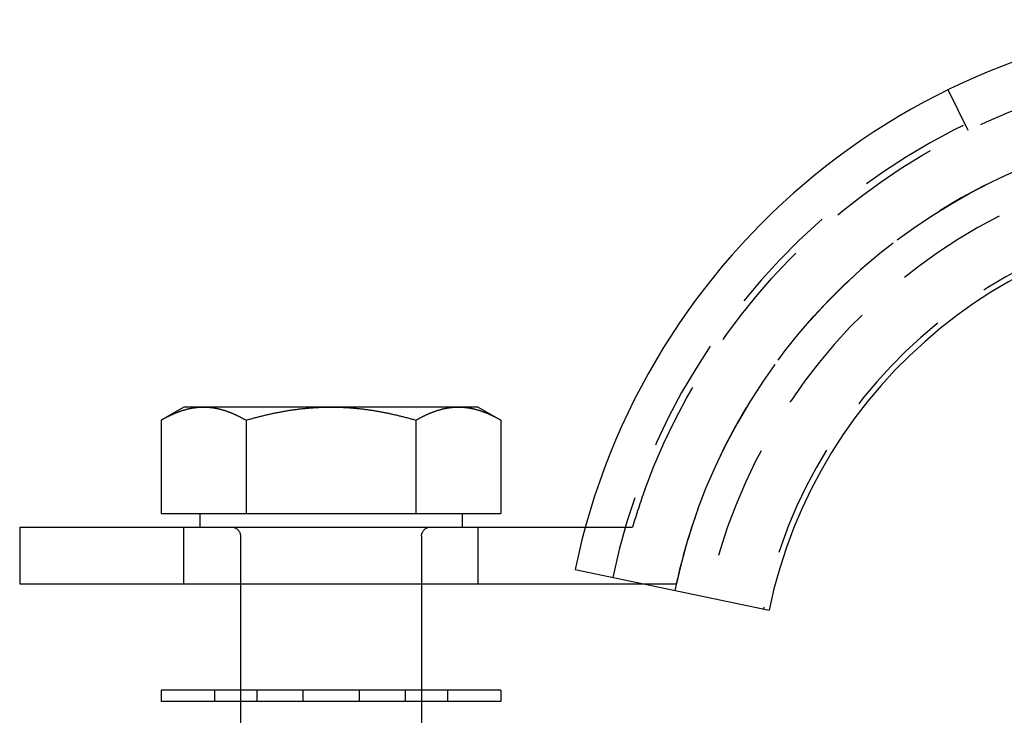
# Model space of a CAD drawing. Extents: x -54 to 119, y -56 to 79.
# Drawn here: x -54 to -11, y 48 to 79 of the extents above; entities that cross this region are included whole.
import ezdxf

# ---------------------------------------------------------------- set-up
doc = ezdxf.new("R2010")
doc.units = 0
doc.header["$LTSCALE"] = 20
doc.linetypes.add('VERDECKT', pattern=[0.375, 0.25, -0.125])
doc.layers.get('0').update_dxf_attribs({"linetype": 'CONTINUOUS'})
doc.layers.add('STEMPEL', color=3, linetype='CONTINUOUS')

# ---------------------------------------------------------------- blocks, each defined once
blk = doc.blocks.new('A$CA1932E25')
at = {"color": 1, "linetype": 'VERDECKT', "extrusion": (-2e-16, 1, -2e-16)}
for p, q in [((-17.407, 73.112), (-18.285, 74.91)), ((-52.047, 53.1), (-52.047, 55.6)), ((-39.047, 53.1), (-39.047, 55.6)), ((-34.312, 55.6), (-34.039, 55.6)), ((-34.039, 55.6), (-32.232, 55.6)), ((-49.547, 55.2), (-49.547, 53.1)), ((-41.547, 55.2), (-41.547, 53.1)), ((-31.785, 53.1), (-30.297, 53.1)), ((-50.697, 48.4), (-50.697, 47.9)), ((-49.547, 48.4), (-49.547, 47.9)), ((-48.816, 48.4), (-48.816, 47.9)), ((-46.797, 48.4), (-46.797, 47.9)), ((-44.297, 48.4), (-44.297, 47.9)), ((-42.278, 48.4), (-42.278, 47.9)), ((-41.547, 48.4), (-41.547, 47.9)), ((-40.397, 48.4), (-40.397, 47.9))]:
    blk.add_line(p, q, dxfattribs=at)
at = {"color": 3, "linetype": 'CONTINUOUS', "extrusion": (-2e-16, 1, -2e-16)}
for p, q in [((-52.047, 60.9), (-53.053, 60.319)), ((-51.176, 60.9), (-52.047, 60.9)), ((-45.547, 60.9), (-51.176, 60.9)), ((-39.918, 60.9), (-45.547, 60.9)), ((-39.047, 60.9), (-39.918, 60.9)), ((-39.047, 60.9), (-38.042, 60.319)), ((-53.053, 60.319), (-53.053, 56.2)), ((-49.3, 60.319), (-49.3, 56.2)), ((-41.794, 60.319), (-41.794, 56.2)), ((-38.042, 60.319), (-38.042, 56.2)), ((-53.053, 56.2), (-49.3, 56.2)), ((-51.347, 56.2), (-51.347, 55.6)), ((-49.3, 56.2), (-41.794, 56.2)), ((-41.794, 56.2), (-38.042, 56.2)), ((-39.747, 56.2), (-39.747, 55.6)), ((-59.297, 55.6), (-34.312, 55.6)), ((-59.297, 55.6), (-59.297, 53.1)), ((-34.766, 53.721), (-26.2, 51.936)), ((-59.297, 53.1), (-34.039, 53.1)), ((-49.547, 53.1), (-49.547, 48.4)), ((-41.547, 53.1), (-41.547, 48.4)), ((-34.039, 53.1), (-31.785, 53.1)), ((-38.047, 48.4), (-53.047, 48.4)), ((-53.047, 48.4), (-53.047, 47.9)), ((-38.047, 48.4), (-38.047, 47.9)), ((-38.047, 47.9), (-53.047, 47.9)), ((-49.547, 47.9), (-49.547, 43.4)), ((-41.547, 47.9), (-41.547, 43.4))]:
    blk.add_line(p, q, dxfattribs=at)
at = {"color": 3}
for points in [[(-53.053, 60.319, 0), (-53.03, 60.333, 0), (-53.007, 60.345, 0), (-52.985, 60.358, 0), (-52.962, 60.371, 0), (-52.94, 60.383, 0), (-52.918, 60.395, 0), (-52.896, 60.407, 0), (-52.874, 60.419, 0), (-52.852, 60.431, 0), (-52.83, 60.442, 0), (-52.808, 60.454, 0), (-52.786, 60.465, 0), (-52.765, 60.476, 0), (-52.743, 60.487, 0), (-52.722, 60.497, 0), (-52.7, 60.508, 0), (-52.679, 60.518, 0), (-52.658, 60.529, 0), (-52.637, 60.538, 0), (-52.616, 60.548, 0), (-52.595, 60.558, 0), (-52.574, 60.568, 0), (-52.553, 60.577, 0), (-52.532, 60.586, 0), (-52.512, 60.596, 0), (-52.491, 60.605, 0), (-52.471, 60.613, 0), (-52.45, 60.622, 0), (-52.43, 60.631, 0), (-52.41, 60.639, 0), (-52.389, 60.647, 0), (-52.369, 60.655, 0), (-52.349, 60.663, 0), (-52.329, 60.671, 0), (-52.309, 60.679, 0), (-52.289, 60.686, 0), (-52.269, 60.694, 0), (-52.249, 60.701, 0), (-52.229, 60.708, 0), (-52.21, 60.715, 0), (-52.19, 60.722, 0), (-52.17, 60.728, 0), (-52.151, 60.735, 0), (-52.131, 60.741, 0), (-52.112, 60.748, 0), (-52.092, 60.754, 0), (-52.073, 60.76, 0), (-52.053, 60.766, 0), (-52.034, 60.772, 0), (-52.015, 60.777, 0), (-51.996, 60.783, 0), (-51.977, 60.788, 0), (-51.957, 60.793, 0), (-51.938, 60.798, 0), (-51.919, 60.803, 0), (-51.9, 60.808, 0), (-51.881, 60.813, 0), (-51.862, 60.817, 0), (-51.843, 60.822, 0), (-51.824, 60.826, 0), (-51.806, 60.83, 0), (-51.787, 60.834, 0), (-51.768, 60.838, 0), (-51.749, 60.842, 0), (-51.73, 60.846, 0), (-51.712, 60.849, 0), (-51.693, 60.853, 0), (-51.674, 60.856, 0), (-51.656, 60.859, 0), (-51.637, 60.862, 0), (-51.618, 60.865, 0), (-51.6, 60.868, 0), (-51.581, 60.871, 0), (-51.563, 60.874, 0), (-51.544, 60.876, 0), (-51.526, 60.878, 0), (-51.507, 60.881, 0), (-51.489, 60.883, 0), (-51.47, 60.885, 0), (-51.452, 60.886, 0), (-51.434, 60.888, 0), (-51.415, 60.89, 0), (-51.397, 60.891, 0), (-51.378, 60.893, 0), (-51.36, 60.894, 0), (-51.342, 60.895, 0), (-51.323, 60.896, 0), (-51.305, 60.897, 0), (-51.286, 60.898, 0), (-51.268, 60.898, 0), (-51.25, 60.899, 0), (-51.231, 60.9, 0), (-51.213, 60.9, 0), (-51.195, 60.9, 0), (-51.176, 60.9, 0)], [(-51.176, 60.9, 0), (-51.158, 60.9, 0), (-51.14, 60.9, 0), (-51.121, 60.9, 0), (-51.103, 60.899, 0), (-51.085, 60.898, 0), (-51.066, 60.898, 0), (-51.048, 60.897, 0), (-51.03, 60.896, 0), (-51.011, 60.895, 0), (-50.993, 60.894, 0), (-50.974, 60.893, 0), (-50.956, 60.891, 0), (-50.938, 60.89, 0), (-50.919, 60.888, 0), (-50.901, 60.886, 0), (-50.883, 60.885, 0), (-50.864, 60.883, 0), (-50.846, 60.881, 0), (-50.827, 60.878, 0), (-50.809, 60.876, 0), (-50.79, 60.874, 0), (-50.772, 60.871, 0), (-50.753, 60.868, 0), (-50.734, 60.865, 0), (-50.716, 60.862, 0), (-50.697, 60.859, 0), (-50.678, 60.856, 0), (-50.66, 60.853, 0), (-50.641, 60.849, 0), (-50.622, 60.846, 0), (-50.604, 60.842, 0), (-50.585, 60.838, 0), (-50.566, 60.834, 0), (-50.547, 60.83, 0), (-50.528, 60.826, 0), (-50.51, 60.822, 0), (-50.491, 60.817, 0), (-50.472, 60.813, 0), (-50.453, 60.808, 0), (-50.434, 60.803, 0), (-50.414, 60.798, 0), (-50.395, 60.793, 0), (-50.376, 60.788, 0), (-50.357, 60.783, 0), (-50.338, 60.777, 0), (-50.319, 60.772, 0), (-50.299, 60.766, 0), (-50.28, 60.76, 0), (-50.261, 60.754, 0), (-50.241, 60.748, 0), (-50.222, 60.741, 0), (-50.202, 60.735, 0), (-50.182, 60.728, 0), (-50.163, 60.722, 0), (-50.143, 60.715, 0), (-50.123, 60.708, 0), (-50.104, 60.701, 0), (-50.084, 60.694, 0), (-50.064, 60.686, 0), (-50.044, 60.679, 0), (-50.024, 60.671, 0), (-50.004, 60.663, 0), (-49.984, 60.655, 0), (-49.964, 60.647, 0), (-49.943, 60.639, 0), (-49.923, 60.631, 0), (-49.903, 60.622, 0), (-49.882, 60.613, 0), (-49.862, 60.605, 0), (-49.841, 60.596, 0), (-49.82, 60.586, 0), (-49.8, 60.577, 0), (-49.779, 60.568, 0), (-49.758, 60.558, 0), (-49.737, 60.548, 0), (-49.716, 60.538, 0), (-49.695, 60.529, 0), (-49.674, 60.518, 0), (-49.652, 60.508, 0), (-49.631, 60.497, 0), (-49.61, 60.487, 0), (-49.588, 60.476, 0), (-49.566, 60.465, 0), (-49.545, 60.454, 0), (-49.523, 60.442, 0), (-49.501, 60.431, 0), (-49.479, 60.419, 0), (-49.457, 60.407, 0), (-49.435, 60.395, 0), (-49.413, 60.383, 0), (-49.39, 60.371, 0), (-49.368, 60.358, 0), (-49.345, 60.345, 0), (-49.323, 60.333, 0), (-49.3, 60.319, 0)], [(-49.3, 60.319, 0), (-49.255, 60.333, 0), (-49.209, 60.345, 0), (-49.164, 60.358, 0), (-49.119, 60.371, 0), (-49.075, 60.383, 0), (-49.03, 60.395, 0), (-48.986, 60.407, 0), (-48.942, 60.419, 0), (-48.898, 60.431, 0), (-48.854, 60.442, 0), (-48.81, 60.454, 0), (-48.767, 60.465, 0), (-48.724, 60.476, 0), (-48.681, 60.487, 0), (-48.638, 60.497, 0), (-48.595, 60.508, 0), (-48.553, 60.518, 0), (-48.51, 60.529, 0), (-48.468, 60.538, 0), (-48.426, 60.548, 0), (-48.384, 60.558, 0), (-48.342, 60.568, 0), (-48.301, 60.577, 0), (-48.259, 60.586, 0), (-48.218, 60.596, 0), (-48.177, 60.605, 0), (-48.136, 60.613, 0), (-48.095, 60.622, 0), (-48.054, 60.631, 0), (-48.014, 60.639, 0), (-47.973, 60.647, 0), (-47.933, 60.655, 0), (-47.892, 60.663, 0), (-47.852, 60.671, 0), (-47.812, 60.679, 0), (-47.772, 60.686, 0), (-47.732, 60.694, 0), (-47.693, 60.701, 0), (-47.653, 60.708, 0), (-47.614, 60.715, 0), (-47.574, 60.722, 0), (-47.535, 60.728, 0), (-47.496, 60.735, 0), (-47.457, 60.741, 0), (-47.418, 60.748, 0), (-47.379, 60.754, 0), (-47.34, 60.76, 0), (-47.301, 60.766, 0), (-47.263, 60.772, 0), (-47.224, 60.777, 0), (-47.186, 60.783, 0), (-47.147, 60.788, 0), (-47.109, 60.793, 0), (-47.071, 60.798, 0), (-47.033, 60.803, 0), (-46.995, 60.808, 0), (-46.957, 60.813, 0), (-46.919, 60.817, 0), (-46.881, 60.822, 0), (-46.843, 60.826, 0), (-46.806, 60.83, 0), (-46.768, 60.834, 0), (-46.73, 60.838, 0), (-46.693, 60.842, 0), (-46.655, 60.846, 0), (-46.618, 60.849, 0), (-46.58, 60.853, 0), (-46.543, 60.856, 0), (-46.506, 60.859, 0), (-46.468, 60.862, 0), (-46.431, 60.865, 0), (-46.394, 60.868, 0), (-46.357, 60.871, 0), (-46.32, 60.874, 0), (-46.283, 60.876, 0), (-46.246, 60.878, 0), (-46.209, 60.881, 0), (-46.172, 60.883, 0), (-46.135, 60.885, 0), (-46.098, 60.886, 0), (-46.061, 60.888, 0), (-46.025, 60.89, 0), (-45.988, 60.891, 0), (-45.951, 60.893, 0), (-45.914, 60.894, 0), (-45.877, 60.895, 0), (-45.841, 60.896, 0), (-45.804, 60.897, 0), (-45.767, 60.898, 0), (-45.731, 60.898, 0), (-45.694, 60.899, 0), (-45.657, 60.9, 0), (-45.621, 60.9, 0), (-45.584, 60.9, 0), (-45.547, 60.9, 0)], [(-45.547, 60.9, 0), (-45.511, 60.9, 0), (-45.474, 60.9, 0), (-45.437, 60.9, 0), (-45.401, 60.899, 0), (-45.364, 60.898, 0), (-45.327, 60.898, 0), (-45.291, 60.897, 0), (-45.254, 60.896, 0), (-45.217, 60.895, 0), (-45.18, 60.894, 0), (-45.144, 60.893, 0), (-45.107, 60.891, 0), (-45.07, 60.89, 0), (-45.033, 60.888, 0), (-44.996, 60.886, 0), (-44.959, 60.885, 0), (-44.922, 60.883, 0), (-44.886, 60.881, 0), (-44.849, 60.878, 0), (-44.812, 60.876, 0), (-44.775, 60.874, 0), (-44.737, 60.871, 0), (-44.7, 60.868, 0), (-44.663, 60.865, 0), (-44.626, 60.862, 0), (-44.589, 60.859, 0), (-44.551, 60.856, 0), (-44.514, 60.853, 0), (-44.477, 60.849, 0), (-44.439, 60.846, 0), (-44.402, 60.842, 0), (-44.364, 60.838, 0), (-44.327, 60.834, 0), (-44.289, 60.83, 0), (-44.251, 60.826, 0), (-44.214, 60.822, 0), (-44.176, 60.817, 0), (-44.138, 60.813, 0), (-44.1, 60.808, 0), (-44.062, 60.803, 0), (-44.023, 60.798, 0), (-43.985, 60.793, 0), (-43.947, 60.788, 0), (-43.909, 60.783, 0), (-43.87, 60.777, 0), (-43.832, 60.772, 0), (-43.793, 60.766, 0), (-43.754, 60.76, 0), (-43.716, 60.754, 0), (-43.677, 60.748, 0), (-43.638, 60.741, 0), (-43.599, 60.735, 0), (-43.559, 60.728, 0), (-43.52, 60.722, 0), (-43.481, 60.715, 0), (-43.441, 60.708, 0), (-43.402, 60.701, 0), (-43.362, 60.694, 0), (-43.322, 60.686, 0), (-43.282, 60.679, 0), (-43.242, 60.671, 0), (-43.202, 60.663, 0), (-43.162, 60.655, 0), (-43.121, 60.647, 0), (-43.081, 60.639, 0), (-43.04, 60.631, 0), (-43, 60.622, 0), (-42.959, 60.613, 0), (-42.918, 60.605, 0), (-42.877, 60.596, 0), (-42.835, 60.586, 0), (-42.794, 60.577, 0), (-42.752, 60.568, 0), (-42.71, 60.558, 0), (-42.668, 60.548, 0), (-42.626, 60.538, 0), (-42.584, 60.529, 0), (-42.542, 60.518, 0), (-42.499, 60.508, 0), (-42.456, 60.497, 0), (-42.414, 60.487, 0), (-42.371, 60.476, 0), (-42.327, 60.465, 0), (-42.284, 60.454, 0), (-42.24, 60.442, 0), (-42.197, 60.431, 0), (-42.153, 60.419, 0), (-42.109, 60.407, 0), (-42.064, 60.395, 0), (-42.02, 60.383, 0), (-41.975, 60.371, 0), (-41.93, 60.358, 0), (-41.885, 60.345, 0), (-41.84, 60.333, 0), (-41.794, 60.319, 0)], [(-41.794, 60.319, 0), (-41.772, 60.333, 0), (-41.749, 60.345, 0), (-41.727, 60.358, 0), (-41.704, 60.371, 0), (-41.682, 60.383, 0), (-41.66, 60.395, 0), (-41.637, 60.407, 0), (-41.615, 60.419, 0), (-41.593, 60.431, 0), (-41.571, 60.442, 0), (-41.55, 60.454, 0), (-41.528, 60.465, 0), (-41.506, 60.476, 0), (-41.485, 60.487, 0), (-41.463, 60.497, 0), (-41.442, 60.508, 0), (-41.421, 60.518, 0), (-41.4, 60.529, 0), (-41.379, 60.538, 0), (-41.358, 60.548, 0), (-41.337, 60.558, 0), (-41.316, 60.568, 0), (-41.295, 60.577, 0), (-41.274, 60.586, 0), (-41.254, 60.596, 0), (-41.233, 60.605, 0), (-41.212, 60.613, 0), (-41.192, 60.622, 0), (-41.172, 60.631, 0), (-41.151, 60.639, 0), (-41.131, 60.647, 0), (-41.111, 60.655, 0), (-41.091, 60.663, 0), (-41.071, 60.671, 0), (-41.05, 60.679, 0), (-41.031, 60.686, 0), (-41.011, 60.694, 0), (-40.991, 60.701, 0), (-40.971, 60.708, 0), (-40.951, 60.715, 0), (-40.932, 60.722, 0), (-40.912, 60.728, 0), (-40.892, 60.735, 0), (-40.873, 60.741, 0), (-40.853, 60.748, 0), (-40.834, 60.754, 0), (-40.815, 60.76, 0), (-40.795, 60.766, 0), (-40.776, 60.772, 0), (-40.757, 60.777, 0), (-40.737, 60.783, 0), (-40.718, 60.788, 0), (-40.699, 60.793, 0), (-40.68, 60.798, 0), (-40.661, 60.803, 0), (-40.642, 60.808, 0), (-40.623, 60.813, 0), (-40.604, 60.817, 0), (-40.585, 60.822, 0), (-40.566, 60.826, 0), (-40.547, 60.83, 0), (-40.528, 60.834, 0), (-40.51, 60.838, 0), (-40.491, 60.842, 0), (-40.472, 60.846, 0), (-40.453, 60.849, 0), (-40.435, 60.853, 0), (-40.416, 60.856, 0), (-40.397, 60.859, 0), (-40.379, 60.862, 0), (-40.36, 60.865, 0), (-40.342, 60.868, 0), (-40.323, 60.871, 0), (-40.304, 60.874, 0), (-40.286, 60.876, 0), (-40.267, 60.878, 0), (-40.249, 60.881, 0), (-40.23, 60.883, 0), (-40.212, 60.885, 0), (-40.194, 60.886, 0), (-40.175, 60.888, 0), (-40.157, 60.89, 0), (-40.138, 60.891, 0), (-40.12, 60.893, 0), (-40.102, 60.894, 0), (-40.083, 60.895, 0), (-40.065, 60.896, 0), (-40.047, 60.897, 0), (-40.028, 60.898, 0), (-40.01, 60.898, 0), (-39.991, 60.899, 0), (-39.973, 60.9, 0), (-39.955, 60.9, 0), (-39.936, 60.9, 0), (-39.918, 60.9, 0)], [(-39.918, 60.9, 0), (-39.9, 60.9, 0), (-39.881, 60.9, 0), (-39.863, 60.9, 0), (-39.845, 60.899, 0), (-39.826, 60.898, 0), (-39.808, 60.898, 0), (-39.79, 60.897, 0), (-39.771, 60.896, 0), (-39.753, 60.895, 0), (-39.735, 60.894, 0), (-39.716, 60.893, 0), (-39.698, 60.891, 0), (-39.679, 60.89, 0), (-39.661, 60.888, 0), (-39.643, 60.886, 0), (-39.624, 60.885, 0), (-39.606, 60.883, 0), (-39.587, 60.881, 0), (-39.569, 60.878, 0), (-39.55, 60.876, 0), (-39.532, 60.874, 0), (-39.513, 60.871, 0), (-39.495, 60.868, 0), (-39.476, 60.865, 0), (-39.457, 60.862, 0), (-39.439, 60.859, 0), (-39.42, 60.856, 0), (-39.401, 60.853, 0), (-39.383, 60.849, 0), (-39.364, 60.846, 0), (-39.345, 60.842, 0), (-39.327, 60.838, 0), (-39.308, 60.834, 0), (-39.289, 60.83, 0), (-39.27, 60.826, 0), (-39.251, 60.822, 0), (-39.232, 60.817, 0), (-39.213, 60.813, 0), (-39.194, 60.808, 0), (-39.175, 60.803, 0), (-39.156, 60.798, 0), (-39.137, 60.793, 0), (-39.118, 60.788, 0), (-39.099, 60.783, 0), (-39.08, 60.777, 0), (-39.06, 60.772, 0), (-39.041, 60.766, 0), (-39.022, 60.76, 0), (-39.002, 60.754, 0), (-38.983, 60.748, 0), (-38.963, 60.741, 0), (-38.944, 60.735, 0), (-38.924, 60.728, 0), (-38.905, 60.722, 0), (-38.885, 60.715, 0), (-38.865, 60.708, 0), (-38.845, 60.701, 0), (-38.825, 60.694, 0), (-38.806, 60.686, 0), (-38.786, 60.679, 0), (-38.766, 60.671, 0), (-38.745, 60.663, 0), (-38.725, 60.655, 0), (-38.705, 60.647, 0), (-38.685, 60.639, 0), (-38.665, 60.631, 0), (-38.644, 60.622, 0), (-38.624, 60.613, 0), (-38.603, 60.605, 0), (-38.583, 60.596, 0), (-38.562, 60.586, 0), (-38.541, 60.577, 0), (-38.52, 60.568, 0), (-38.5, 60.558, 0), (-38.479, 60.548, 0), (-38.458, 60.538, 0), (-38.437, 60.529, 0), (-38.415, 60.518, 0), (-38.394, 60.508, 0), (-38.373, 60.497, 0), (-38.351, 60.487, 0), (-38.33, 60.476, 0), (-38.308, 60.465, 0), (-38.286, 60.454, 0), (-38.265, 60.442, 0), (-38.243, 60.431, 0), (-38.221, 60.419, 0), (-38.199, 60.407, 0), (-38.177, 60.395, 0), (-38.154, 60.383, 0), (-38.132, 60.371, 0), (-38.11, 60.358, 0), (-38.087, 60.345, 0), (-38.064, 60.333, 0), (-38.042, 60.319, 0)]]:
    blk.add_polyline3d(points, dxfattribs=at)
at = {"color": 3, "linetype": 'CONTINUOUS'}
for radius in [30.5, 21.75]:
    blk.add_arc((-4.907, 47.5), radius, 11.7692, 168.2308, dxfattribs=at)
at = {"color": 1, "linetype": 'VERDECKT'}
for radius, start, end in [(28.8, 11.7692, 168.2308), (26, 11.7692, 168.2308), (24.5, 11.7692, 168.2308), (22, 11.7692, 168.2308), (28.5, 160.0052, 163.4883), (26, 160.0052, 167.5619)]:
    blk.add_arc((-4.907, 47.5), radius, start, end, dxfattribs=at)
at = {"color": 1, "linetype": 'VERDECKT', "extrusion": (0, -2e-16, -1)}
for centre, radius, start, end in [((4.907, 47.5), 28.5, 19.9948, 160.0052), ((4.907, 47.5), 26, 19.9948, 160.0052), ((49.947, 55.2), 0.4, 90, 180), ((41.147, 55.2), 0.4, 0, 90)]:
    blk.add_arc(centre, radius, start, end, dxfattribs=at)

msp = doc.modelspace()

# ---------------------------------------------------------------- block references
at = {"layer": 'STEMPEL'}
msp.add_blockref('A$CA1932E25', (4.907, 1), dxfattribs=at)

doc.saveas('drawing.dxf')
